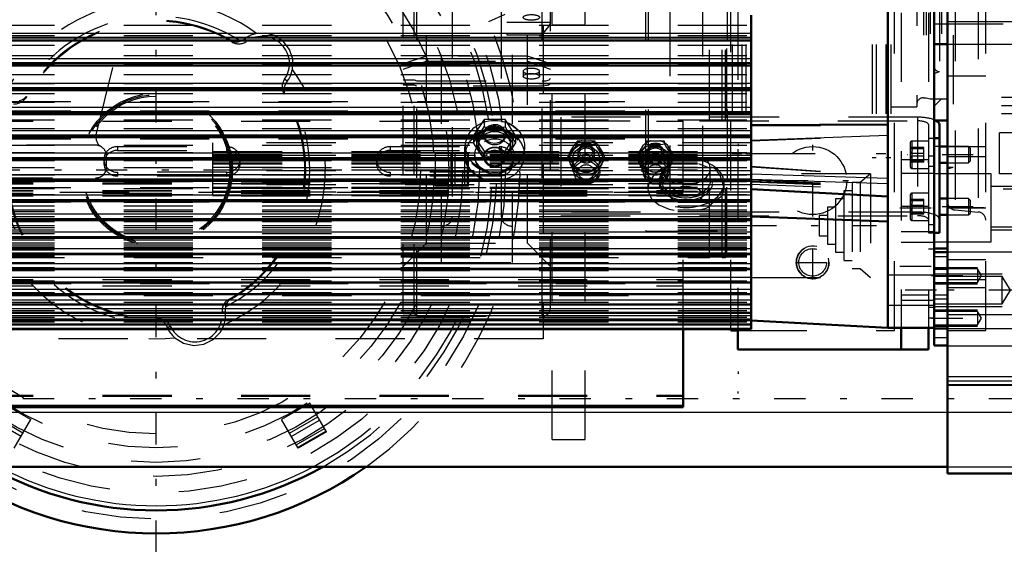
# Model space of a CAD drawing. Units: inches. Extents: x 19 to 248, y 18 to 233.
# Drawn here: x 76 to 90, y 92 to 100 of the extents above; entities that cross this region are included whole.
import ezdxf

# ---------------------------------------------------------------- set-up
doc = ezdxf.new("R2010")
doc.units = ezdxf.units.IN
doc.header["$MEASUREMENT"] = 0
doc.linetypes.add('Center', pattern=[1.5, 0.45, -0.5, 0.05, -0.5])
doc.linetypes.add('Dashed', pattern=[2, 1, -1])
for name, color, linetype, lineweight in [('2d ConnectionPoints', 7, 'Continuous', 50), ('AM_0', 7, 'Continuous', 50), ('AM_4', 3, 'Continuous', 25), ('AM_5', 3, 'Continuous', 25), ('AM_7', 7, 'Center', 25), ('AM_9', 6, 'Dashed', 25)]:
    doc.layers.add(name, color=color, linetype=linetype, lineweight=lineweight)
doc.dimstyles.get("Standard").update_dxf_attribs({"dimtxt": 0.18, "dimasz": 0.18, "dimexe": 0.18, "dimexo": 0.0625, "dimgap": 0.09, "dimtad": 0, "dimtih": 1, "dimtoh": 1, "dimdec": 4, "dimzin": 0, "dimdsep": 46, "dimtxsty": 'Standard', "dimcen": 0.09, "dimadec": 0, "dimazin": 0, "dimtfac": 1, "dimtdec": 4, "dimtofl": 0, "dimtmove": 0, "dimatfit": 3, "dimfxl": 0, "dimtolj": 1, "dimtzin": 0, "dimarcsym": 0})

# ---------------------------------------------------------------- blocks, each defined once
blk = doc.blocks.new('6_SH5_R02_2_tr_0_in_C55MG_1_4_GN_Wire_Rope_Hoist_900')
at = {"layer": 'AM_9'}
for p, q in [((76.722, 98.531), (77.598, 102.042)), ((76.715, 98.379), (73.093, 98.379)), ((76.872, 98.064), (76.872, 98.222)), ((73.093, 97.907), (76.715, 97.907))]:
    blk.add_line(p, q, dxfattribs=at)
for centre, start, end in [((76.875, 98.493), 165.9988, 239.3314), ((76.715, 98.222), 359.9964, 90.0036), ((76.715, 98.064), 270, 0)]:
    blk.add_arc(centre, 0.157, start, end, dxfattribs=at)
blk = doc.blocks.new('10_0543204010_SH5_GS_0_in_C55MG_1_4_GN_Wire_Rope_Hoist_900')
at = {"layer": 'AM_0'}
for p, q in [((85.987, 95.724), (85.987, 95.427)), ((88.349, 95.742), (88.349, 95.427)), ((88.742, 95.742), (88.742, 95.427)), ((85.987, 95.427), (88.742, 95.427))]:
    blk.add_line(p, q, dxfattribs=at)
at = {"layer": 'AM_7'}
for p, q in [((87.069, 97.351), (87.069, 98.384)), ((86.553, 97.868), (87.586, 97.868)), ((88.329, 97.474), (88.825, 97.474)), ((88.329, 96.634), (88.825, 96.634))]:
    blk.add_line(p, q, dxfattribs=at)
at = {"layer": 'AM_9'}
for p, q in [((85.987, 106.321), (85.987, 95.724)), ((88.349, 106.293), (88.349, 95.742)), ((88.742, 106.293), (88.742, 95.742)), ((88.742, 98.167), (88.349, 98.167)), ((88.821, 98.222), (88.742, 98.222)), ((88.821, 98.222), (88.821, 95.886)), ((88.821, 97.968), (88.349, 97.968)), ((88.821, 98.071), (88.742, 98.071)), ((88.742, 97.496), (88.349, 97.496)), ((88.821, 97.128), (88.349, 97.128)), ((88.821, 97.231), (88.742, 97.231)), ((88.349, 96.98), (88.821, 96.98)), ((88.821, 96.877), (88.742, 96.877)), ((88.742, 96.214), (88.349, 96.214)), ((88.349, 96.14), (88.821, 96.14)), ((88.821, 96.037), (88.742, 96.037)), ((88.742, 95.886), (88.821, 95.886))]:
    blk.add_line(p, q, dxfattribs=at)
blk.add_circle((87.069, 97.868), 0.492, dxfattribs=at)
blk = doc.blocks.new('11_0543004220_SH5_L3_0_in_C55MG_1_4_GN_Wire_Rope_Hoist_900')
at = {"layer": 'AM_0'}
for p, q in [((88.899, 98.676), (88.899, 97.111)), ((88.821, 98.48), (88.899, 98.48)), ((89.018, 98.359), (88.899, 98.359)), ((88.899, 98.123), (89.018, 98.123)), ((89.018, 97.607), (88.899, 97.607)), ((88.899, 97.371), (89.018, 97.371)), ((88.821, 97.111), (88.899, 97.111)), ((85.2, 94.597), (85.2, 95.724)), ((46.814, 94.597), (85.2, 94.597))]:
    blk.add_line(p, q, dxfattribs=at)
blk.add_ellipse((88.584, 98.676), major_axis=(0.315, 0), ratio=0.34202, start_param=6.283185, end_param=6.852691, dxfattribs=at)
at = {"layer": 'AM_4'}
blk.add_line((46.814, 94.626), (85.2, 94.626), dxfattribs=at)
at = {"layer": 'AM_5'}
for p, q in [((85.995, 98.397), (85.995, 98.367)), ((88.742, 98.359), (88.742, 98.335)), ((85.995, 98.082), (85.995, 98.113)), ((88.742, 98.123), (88.742, 98.147)), ((88.742, 97.607), (88.742, 97.583)), ((88.742, 97.371), (88.742, 97.395)), ((85.995, 95.109), (85.995, 95.079)), ((85.995, 94.794), (85.995, 94.824))]:
    blk.add_line(p, q, dxfattribs=at)
at = {"layer": 'AM_7'}
for p, q in [((89.388, 98.241), (88.435, 98.241)), ((89.388, 97.489), (88.435, 97.489))]:
    blk.add_line(p, q, dxfattribs=at)
at = {"layer": 'AM_9'}
for p, q in [((65.356, 99.009), (85.2, 99.009)), ((85.2, 95.724), (85.2, 99.009)), ((46.814, 98.861), (85.2, 98.861)), ((65.356, 98.874), (85.2, 98.874)), ((46.814, 98.726), (85.2, 98.726)), ((88.584, 98.783), (83.434, 98.783)), ((83.434, 98.783), (83.434, 97.36)), ((83.434, 98.729), (88.584, 98.729)), ((88.584, 98.783), (88.584, 97.36)), ((88.741, 98.676), (88.742, 98.138)), ((46.814, 98.524), (85.2, 98.524)), ((65.356, 98.47), (85.2, 98.47)), ((83.641, 98.348), (83.667, 98.398)), ((83.734, 98.444), (83.667, 98.435)), ((83.667, 98.398), (83.667, 98.435)), ((83.734, 98.444), (83.862, 98.444)), ((83.877, 98.39), (83.93, 98.398)), ((83.93, 98.398), (83.93, 98.435)), ((83.93, 98.398), (83.956, 98.348)), ((84.641, 98.348), (84.667, 98.398)), ((84.734, 98.444), (84.667, 98.435)), ((84.667, 98.398), (84.667, 98.435)), ((84.734, 98.444), (84.862, 98.444)), ((84.877, 98.39), (84.93, 98.398)), ((84.93, 98.398), (84.93, 98.435)), ((84.93, 98.398), (84.956, 98.348)), ((88.478, 98.414), (88.478, 98.067)), ((88.741, 98.437), (88.502, 98.437)), ((88.502, 98.437), (88.502, 98.044)), ((88.741, 98.48), (88.821, 98.48)), ((77.031, 98.358), (78.605, 98.358)), ((77.031, 98.358), (77.031, 98.304)), ((77.031, 98.304), (78.605, 98.304)), ((78.605, 98.358), (78.605, 98.304)), ((80.968, 98.358), (82.542, 98.358)), ((80.968, 98.358), (80.968, 98.304)), ((80.968, 98.304), (82.542, 98.304)), ((82.542, 98.358), (82.542, 98.304)), ((83.562, 98.219), (83.641, 98.348)), ((83.569, 98.285), (83.633, 98.389)), ((83.68, 98.279), (83.68, 98.23)), ((83.719, 98.39), (83.877, 98.39)), ((83.916, 98.23), (83.916, 98.279)), ((83.956, 98.348), (84.035, 98.219)), ((83.963, 98.389), (84.027, 98.285)), ((84.061, 98.221), (84.027, 98.285)), ((84.562, 98.219), (84.641, 98.348)), ((84.569, 98.285), (84.633, 98.389)), ((84.68, 98.279), (84.68, 98.23)), ((84.719, 98.39), (84.877, 98.39)), ((84.916, 98.23), (84.916, 98.279)), ((84.956, 98.348), (85.035, 98.219)), ((84.963, 98.389), (85.027, 98.285)), ((85.061, 98.221), (85.027, 98.285)), ((88.504, 98.339), (88.478, 98.354)), ((88.675, 98.347), (88.478, 98.347)), ((88.675, 98.328), (88.478, 98.328)), ((88.675, 98.26), (88.478, 98.26)), ((88.675, 98.134), (88.675, 98.347)), ((89.32, 98.359), (89.018, 98.359)), ((89.344, 98.335), (89.32, 98.359)), ((89.32, 98.359), (89.32, 98.123)), ((89.344, 98.335), (89.344, 98.147)), ((76.834, 98.173), (76.834, 98.119)), ((78.802, 98.119), (78.802, 98.173)), ((80.771, 98.173), (80.771, 98.119)), ((82.739, 98.119), (82.739, 98.173)), ((83.536, 98.221), (83.549, 98.204)), ((83.536, 98.184), (83.536, 98.221)), ((83.562, 98.134), (83.536, 98.184)), ((83.549, 98.204), (83.569, 98.176)), ((83.641, 98.006), (83.562, 98.134)), ((83.633, 98.071), (83.569, 98.176)), ((83.601, 98.175), (83.601, 98.173)), ((84.035, 98.134), (83.956, 98.006)), ((84.027, 98.176), (83.963, 98.071)), ((83.995, 98.173), (83.995, 98.175)), ((84.061, 98.184), (84.035, 98.134)), ((84.047, 98.203), (84.061, 98.221)), ((84.061, 98.184), (84.061, 98.221)), ((84.536, 98.221), (84.549, 98.204)), ((84.536, 98.184), (84.536, 98.221)), ((84.562, 98.134), (84.536, 98.184)), ((84.549, 98.204), (84.569, 98.176)), ((84.641, 98.006), (84.562, 98.134)), ((84.633, 98.071), (84.569, 98.176)), ((84.601, 98.175), (84.601, 98.173)), ((85.035, 98.134), (84.956, 98.006)), ((85.027, 98.176), (84.963, 98.071)), ((84.995, 98.173), (84.995, 98.175)), ((85.061, 98.184), (85.035, 98.134)), ((85.047, 98.203), (85.061, 98.221)), ((85.061, 98.184), (85.061, 98.221)), ((88.675, 98.221), (88.478, 98.221)), ((88.675, 98.154), (88.478, 98.154)), ((88.478, 98.127), (88.504, 98.142)), ((88.675, 98.134), (88.478, 98.134)), ((88.741, 98.211), (88.742, 97.386)), ((89.018, 98.123), (89.32, 98.123)), ((89.32, 98.123), (89.344, 98.147)), ((78.605, 97.988), (77.031, 97.988)), ((77.031, 97.988), (77.031, 97.934)), ((78.605, 97.988), (78.605, 97.934)), ((82.542, 97.988), (80.968, 97.988)), ((80.968, 97.988), (80.968, 97.934)), ((82.542, 97.988), (82.542, 97.934)), ((83.601, 98.065), (83.601, 97.999)), ((83.667, 97.971), (83.641, 98.006)), ((83.667, 97.971), (83.667, 98.008)), ((83.862, 98.017), (83.734, 98.017)), ((83.93, 98.008), (83.963, 98.071)), ((83.93, 97.971), (83.93, 98.008)), ((83.995, 97.999), (83.995, 98.065)), ((84.601, 98.065), (84.601, 97.999)), ((84.667, 97.971), (84.641, 98.006)), ((84.667, 97.971), (84.667, 98.008)), ((84.862, 98.017), (84.734, 98.017)), ((84.93, 98.008), (84.963, 98.071)), ((84.93, 97.971), (84.93, 98.008)), ((84.995, 97.999), (84.995, 98.065)), ((88.502, 98.044), (88.741, 98.044)), ((85.2, 97.854), (46.814, 97.854)), ((46.814, 97.835), (85.2, 97.835)), ((78.605, 97.934), (77.031, 97.934)), ((82.542, 97.934), (80.968, 97.934)), ((83.877, 97.963), (83.719, 97.963)), ((84.877, 97.963), (84.719, 97.963)), ((46.814, 97.821), (85.2, 97.821)), ((46.814, 97.727), (85.2, 97.727)), ((46.814, 97.718), (85.2, 97.718)), ((85.2, 97.696), (46.814, 97.696)), ((46.814, 97.687), (85.2, 97.687)), ((65.356, 97.767), (85.2, 97.767)), ((88.741, 97.686), (88.502, 97.686)), ((88.502, 97.686), (88.502, 97.292)), ((46.814, 97.647), (85.2, 97.647)), ((46.814, 97.593), (85.2, 97.593)), ((46.814, 97.579), (85.2, 97.579)), ((65.356, 97.56), (85.2, 97.56)), ((88.478, 97.662), (88.478, 97.316)), ((88.504, 97.587), (88.478, 97.603)), ((88.675, 97.596), (88.478, 97.596)), ((88.675, 97.576), (88.478, 97.576)), ((88.675, 97.382), (88.675, 97.596)), ((89.32, 97.607), (89.018, 97.607)), ((89.344, 97.583), (89.32, 97.607)), ((89.32, 97.607), (89.32, 97.371)), ((89.344, 97.583), (89.344, 97.395)), ((88.584, 97.414), (83.434, 97.414)), ((88.675, 97.509), (88.478, 97.509)), ((88.675, 97.469), (88.478, 97.469)), ((88.675, 97.402), (88.478, 97.402)), ((88.741, 97.46), (88.741, 97.111)), ((83.434, 97.36), (88.584, 97.36)), ((88.478, 97.375), (88.504, 97.39)), ((88.675, 97.382), (88.478, 97.382)), ((88.502, 97.292), (88.741, 97.292)), ((89.018, 97.371), (89.32, 97.371)), ((89.32, 97.371), (89.344, 97.395)), ((88.741, 97.111), (88.821, 97.111)), ((46.814, 96.437), (85.2, 96.437)), ((46.814, 96.348), (85.2, 96.348)), ((65.36, 96.383), (85.2, 96.383)), ((65.409, 96.206), (85.2, 96.206)), ((46.814, 94.769), (85.2, 94.769)), ((46.814, 94.754), (85.2, 94.754))]:
    blk.add_line(p, q, dxfattribs=at)
for points in [[(83.667, 98.398), (83.678, 98.396), (83.719, 98.39)], [(83.93, 98.435), (83.919, 98.437), (83.862, 98.444)], [(84.667, 98.398), (84.678, 98.396), (84.719, 98.39)], [(84.93, 98.435), (84.919, 98.437), (84.862, 98.444)], [(83.569, 98.285), (83.554, 98.256), (83.536, 98.221)], [(84.569, 98.285), (84.554, 98.256), (84.536, 98.221)], [(88.502, 98.34), (88.49, 98.345), (88.478, 98.347)], [(88.478, 98.347), (88.499, 98.323), (88.504, 98.307), (88.502, 98.291), (88.49, 98.273), (88.478, 98.26)], [(88.478, 98.328), (88.499, 98.333), (88.504, 98.337), (88.502, 98.34)], [(84.027, 98.176), (84.043, 98.198), (84.047, 98.203)], [(85.027, 98.176), (85.043, 98.198), (85.047, 98.203)], [(88.478, 98.134), (88.499, 98.158), (88.504, 98.174), (88.502, 98.19), (88.49, 98.209), (88.478, 98.221)], [(88.478, 98.154), (88.499, 98.148), (88.504, 98.145), (88.502, 98.141)], [(88.502, 98.141), (88.49, 98.137), (88.478, 98.134)], [(83.633, 98.071), (83.649, 98.042), (83.667, 98.008)], [(83.93, 97.971), (83.918, 97.969), (83.877, 97.963)], [(83.956, 98.006), (83.947, 97.994), (83.93, 97.971)], [(84.633, 98.071), (84.649, 98.042), (84.667, 98.008)], [(84.93, 97.971), (84.918, 97.969), (84.877, 97.963)], [(84.956, 98.006), (84.947, 97.994), (84.93, 97.971)], [(88.502, 97.589), (88.49, 97.593), (88.478, 97.596)], [(88.478, 97.596), (88.499, 97.571), (88.504, 97.556), (88.502, 97.54), (88.49, 97.521), (88.478, 97.509)], [(88.478, 97.576), (88.499, 97.581), (88.504, 97.585), (88.502, 97.589)], [(88.478, 97.382), (88.499, 97.407), (88.504, 97.422), (88.502, 97.438), (88.49, 97.457), (88.478, 97.469)], [(88.478, 97.402), (88.499, 97.396), (88.504, 97.393), (88.502, 97.389)], [(88.502, 97.389), (88.49, 97.385), (88.478, 97.382)]]:
    blk.add_lwpolyline(points, dxfattribs=at)
for centre, start, end in [((88.502, 98.414), 90, 180), ((88.502, 98.067), 180, 270), ((88.502, 97.662), 90, 180), ((88.502, 97.316), 180, 270)]:
    blk.add_arc(centre, 0.0236, start, end, dxfattribs=at)
for centre, major_axis, ratio, start_param, end_param in [((88.584, 98.676), (0.315, 0), 0.34202, 0.71752, 1.570796), ((88.584, 98.676), (0.157, 0), 0.34202, 0, 1.570796), ((88.584, 98.676), (0.315, 0), 0.34202, 0.569506, 0.71752), ((83.798, 98.23), (-0.236, 0), 0.939693, 4.987113, 5.484862), ((83.798, 98.177), (0.241, 0), 0.939693, 1.23708, 1.904513), ((83.798, 98.23), (-0.236, 0), 0.939693, 3.939916, 4.437665), ((84.798, 98.23), (-0.236, 0), 0.939693, 4.987113, 5.484862), ((84.798, 98.177), (0.241, 0), 0.939693, 1.23708, 1.904513), ((84.798, 98.23), (-0.236, 0), 0.939693, 3.939916, 4.437665), ((77.031, 98.173), (0.197, 0), 0.939693, 1.570796, 4.712389), ((77.031, 98.119), (0.197, 0), 0.939693, 1.570796, 4.712389), ((78.605, 98.173), (0.197, 0), 0.939693, 4.712389, 7.853982), ((78.605, 98.119), (0.197, 0), 0.939693, 4.712389, 7.853982), ((80.968, 98.173), (0.197, 0), 0.939693, 1.570796, 4.712389), ((80.968, 98.119), (0.197, 0), 0.939693, 1.570796, 4.712389), ((82.542, 98.173), (0.197, 0), 0.939693, 4.712389, 7.853982), ((82.542, 98.119), (0.197, 0), 0.939693, 4.712389, 7.853982), ((83.798, 98.23), (-0.236, 0), 0.939693, 6.034311, 6.53206), ((83.798, 98.177), (0.241, 0), 0.939693, 2.284278, 2.95171), ((83.798, 98.173), (0.197, 0), 0.939693, 0, 3.141593), ((83.798, 98.177), (0.241, 0), 0.939693, 0.189883, 0.857315), ((83.798, 98.23), (-0.236, 0), 0.939693, 2.892718, 3.390467), ((84.798, 98.23), (-0.236, 0), 0.939693, 6.034311, 6.53206), ((84.798, 98.177), (0.241, 0), 0.939693, 2.284278, 2.95171), ((84.798, 98.065), (0.197, 0), 0.939693, 0, 3.141593), ((84.798, 98.177), (0.241, 0), 0.939693, 0.189883, 0.857315), ((84.798, 98.23), (-0.236, 0), 0.939693, 2.892718, 3.390467), ((83.798, 98.177), (0.241, 0), 0.939693, 3.331475, 3.998908), ((83.798, 98.173), (0.197, 0), 0.939693, 3.141593, 6.283185), ((83.798, 98.177), (0.241, 0), 0.939693, 5.42587, 6.093303), ((84.798, 98.177), (0.241, 0), 0.939693, 3.331475, 3.998908), ((84.798, 98.177), (0.241, 0), 0.939693, 5.42587, 6.093303), ((83.798, 98.23), (-0.236, 0), 0.939693, 0.798323, 1.296072), ((83.798, 98.23), (-0.236, 0), 0.939693, 1.845521, 2.343269), ((84.798, 98.065), (0.197, 0), 0.939693, 3.141593, 6.283185), ((84.798, 98.23), (-0.236, 0), 0.939693, 0.798323, 1.296072), ((84.798, 98.23), (-0.236, 0), 0.939693, 1.845521, 2.343269), ((83.798, 98.177), (0.241, 0), 0.939693, 4.378673, 5.046105), ((84.798, 98.177), (0.241, 0), 0.939693, 4.378673, 5.046105), ((88.584, 97.306), (0.315, 0), 0.34202, 0, 1.570796), ((88.584, 97.306), (0.157, 0), 0.34202, 0, 1.570796)]:
    blk.add_ellipse(centre, major_axis=major_axis, ratio=ratio, start_param=start_param, end_param=end_param, dxfattribs=at)
for centre, major_axis in [((83.798, 98.175), (0.236, 0)), ((84.798, 98.175), (0.236, 0)), ((83.798, 98.175), (-0.197, 0)), ((83.798, 98.065), (0.197, 0)), ((83.798, 98.279), (-0.118, 0)), ((83.798, 98.23), (-0.118, 0)), ((83.798, 98.287), (0.094, 0)), ((84.798, 98.175), (-0.197, 0)), ((84.798, 98.173), (0.197, 0)), ((84.798, 98.279), (-0.118, 0)), ((84.798, 98.23), (-0.118, 0)), ((84.798, 98.287), (0.094, 0)), ((83.798, 97.999), (-0.197, 0)), ((83.798, 97.991), (0.173, 0)), ((84.798, 97.999), (-0.197, 0)), ((84.798, 97.991), (0.173, 0)), ((83.798, 97.991), (0.114, 0)), ((84.798, 97.991), (0.114, 0))]:
    blk.add_ellipse(centre, major_axis=major_axis, ratio=0.939693, dxfattribs=at)
blk = doc.blocks.new('12_0543001430_SH5_G6_0_in_C55MG_1_4_GN_Wire_Rope_Hoist_900')
at = {"layer": 'AM_9'}
for p, q in [((81.157, 95.949), (81.157, 106.085)), ((81.314, 95.949), (81.314, 106.085)), ((81.354, 95.91), (81.354, 106.125)), ((83.165, 95.91), (83.165, 106.125)), ((83.283, 96.028), (83.283, 106.007)), ((81.491, 96.962), (81.491, 105.072)), ((82.949, 96.962), (82.949, 105.072)), ((81.708, 96.686), (81.708, 102.93)), ((82.732, 96.686), (82.732, 102.93)), ((81.865, 102.639), (81.865, 97.344)), ((82.574, 97.344), (82.574, 102.639)), ((82.653, 102.002), (82.653, 99.975)), ((82.653, 100.155), (83.283, 100.155)), ((82.653, 99.975), (83.165, 99.975)), ((81.491, 99.667), (81.157, 99.553)), ((81.157, 99.479), (81.491, 99.593)), ((82.949, 99.667), (81.491, 99.667)), ((81.491, 99.593), (82.949, 99.593)), ((83.283, 99.553), (82.949, 99.667)), ((82.949, 99.593), (83.283, 99.479)), ((82.889, 99.448), (82.889, 99.374)), ((83.125, 99.374), (83.125, 99.448)), ((81.157, 99.321), (81.314, 99.321)), ((81.314, 99.247), (81.157, 99.247)), ((81.314, 99.321), (81.354, 99.307)), ((81.354, 99.233), (81.314, 99.247)), ((81.354, 99.307), (83.165, 99.307)), ((83.165, 99.233), (81.354, 99.233)), ((82.324, 98.75), (82.173, 98.521)), ((82.627, 98.75), (82.324, 98.75)), ((82.324, 98.75), (82.324, 98.643)), ((82.779, 98.521), (82.627, 98.75)), ((82.627, 98.75), (82.627, 98.643)), ((82.248, 98.521), (82.324, 98.643)), ((82.318, 98.541), (82.318, 98.521)), ((82.324, 98.643), (82.476, 98.636)), ((82.476, 98.636), (82.627, 98.643)), ((82.627, 98.643), (82.703, 98.521)), ((82.633, 98.521), (82.633, 98.541)), ((82.173, 98.521), (82.324, 98.291)), ((82.173, 98.413), (82.248, 98.521)), ((82.173, 98.521), (82.173, 98.414)), ((82.248, 98.291), (82.173, 98.413)), ((82.239, 98.406), (82.239, 98.368)), ((82.627, 98.291), (82.779, 98.521)), ((82.703, 98.521), (82.779, 98.413)), ((82.779, 98.413), (82.703, 98.291)), ((82.712, 98.368), (82.712, 98.406)), ((82.779, 98.521), (82.779, 98.414)), ((82.043, 98.362), (82.043, 98.24)), ((82.324, 98.184), (82.248, 98.291)), ((82.324, 98.291), (82.324, 98.184)), ((82.324, 98.291), (82.627, 98.291)), ((82.627, 98.291), (82.627, 98.184)), ((82.703, 98.291), (82.627, 98.184)), ((82.909, 98.24), (82.909, 98.362)), ((82.188, 98.234), (82.188, 98.215)), ((82.318, 98.215), (82.318, 98.206)), ((82.633, 98.206), (82.633, 98.215)), ((82.763, 98.215), (82.763, 98.234)), ((82.574, 97.578), (81.865, 97.578)), ((81.157, 96.628), (81.491, 96.962)), ((81.491, 96.962), (82.949, 96.962)), ((82.949, 96.962), (83.283, 96.628)), ((81.708, 96.686), (82.732, 96.686)), ((81.157, 95.949), (81.314, 95.949)), ((81.314, 95.949), (81.354, 95.91)), ((81.354, 95.91), (83.165, 95.91))]:
    blk.add_line(p, q, dxfattribs=at)
for points in [[(83.165, 99.975), (83.165, 99.976), (83.222, 100.045), (83.257, 100.093), (83.275, 100.125), (83.282, 100.146), (83.283, 100.15)], [(83.165, 99.307), (83.176, 99.307), (83.214, 99.311), (83.236, 99.315), (83.263, 99.325), (83.279, 99.338), (83.283, 99.348)], [(83.283, 99.274), (83.283, 99.272), (83.274, 99.259), (83.254, 99.247), (83.236, 99.241), (83.2, 99.235), (83.165, 99.233)], [(82.318, 98.541), (82.319, 98.557), (82.334, 98.601), (82.365, 98.639), (82.408, 98.666), (82.459, 98.679), (82.512, 98.676), (82.56, 98.658), (82.6, 98.626), (82.625, 98.585), (82.633, 98.541)], [(82.476, 98.404), (82.423, 98.412), (82.377, 98.434), (82.342, 98.468), (82.322, 98.511), (82.318, 98.541)], [(82.633, 98.541), (82.633, 98.54), (82.624, 98.494), (82.598, 98.454), (82.558, 98.424), (82.509, 98.407), (82.476, 98.404)]]:
    blk.add_lwpolyline(points, dxfattribs=at)
blk.add_arc((83.165, 96.028), 0.118, 270, 360, dxfattribs=at)
for centre, major_axis, ratio in [((83.007, 100.225), (0.118, 0), 0.34202), ((83.007, 99.374), (-0.118, 0), 0.34202), ((82.476, 98.362), (0.433, 0), 0.87462), ((82.476, 98.368), (-0.421, 0), 0.87462), ((82.476, 98.234), (-0.421, 0), 0.87462), ((82.476, 98.521), (0.157, 0), 0.87462), ((82.476, 98.234), (0.287, 0), 0.87462), ((82.476, 98.215), (0.157, 0), 0.87462), ((82.476, 98.192), (-0.13, 0), 0.87462)]:
    blk.add_ellipse(centre, major_axis=major_axis, ratio=ratio, dxfattribs=at)
for centre, major_axis, ratio, start_param, end_param in [((83.007, 99.448), (0.118, 0), 0.34202, 4.712389, 9.424778), ((83.007, 99.448), (0.118, 0), 0.34202, 3.141593, 4.712389), ((82.476, 98.24), (0.433, 0), 0.87462, 0, 3.141593), ((82.476, 98.406), (0.236, 0), 0.87462, 0, 3.141593), ((82.476, 98.368), (0.236, 0), 0.87462, 0, 3.141593), ((82.476, 98.406), (0.262, 0), 0.87462, 4.712389, 8.901179), ((82.476, 98.215), (0.287, 0), 0.87462, 4.712389, 9.424778), ((82.476, 98.406), (0.262, 0), 0.87462, 2.617994, 4.712389), ((82.476, 98.406), (0.236, 0), 0.87462, 3.141593, 4.712389), ((82.476, 98.406), (0.236, 0), 0.87462, 4.712389, 6.283185), ((82.476, 98.368), (0.236, 0), 0.87462, 3.141593, 4.712389), ((82.476, 98.206), (0.157, 0), 0.87462, 0, 4.712389), ((82.476, 98.368), (0.236, 0), 0.87462, 4.712389, 6.283185), ((82.476, 98.24), (0.433, 0), 0.87462, 3.141593, 4.712389), ((82.476, 98.215), (0.287, 0), 0.87462, 3.141593, 4.712389), ((82.476, 98.24), (0.433, 0), 0.87462, 4.712389, 6.283185), ((82.476, 98.206), (0.157, 0), 0.87462, 4.712389, 6.283185), ((81.708, 97.344), (0.157, 0), 0.848048, 4.712389, 6.283185), ((82.732, 97.344), (0.157, 0), 0.848048, 3.141593, 4.712389)]:
    blk.add_ellipse(centre, major_axis=major_axis, ratio=ratio, start_param=start_param, end_param=end_param, dxfattribs=at)
blk = doc.blocks.new('15_2727091139_12_H72_0_in_C55MG_1_4_GN_Wire_Rope_Hoist_900')
at = {"layer": 'AM_0'}
for p, q in [((88.152, 95.742), (88.152, 106.293)), ((88.821, 95.742), (88.821, 106.293)), ((86.183, 95.724), (86.183, 100.255)), ((75.12, 99.891), (86.183, 99.891)), ((75.12, 99.528), (86.183, 99.528)), ((75.12, 99.173), (86.183, 99.173)), ((75.12, 98.827), (86.183, 98.827)), ((86.183, 98.668), (88.152, 98.676)), ((75.12, 98.493), (86.183, 98.493)), ((75.12, 98.171), (86.183, 98.171)), ((75.12, 97.863), (86.183, 97.863)), ((86.183, 97.742), (88.152, 97.638)), ((75.12, 97.571), (86.183, 97.571)), ((75.12, 97.297), (86.183, 97.297)), ((86.183, 97.351), (88.152, 97.275)), ((75.12, 97.041), (86.183, 97.041)), ((75.12, 96.805), (86.183, 96.805)), ((75.12, 96.59), (86.183, 96.59)), ((75.12, 96.396), (86.183, 96.396)), ((75.12, 96.226), (86.183, 96.226)), ((75.12, 96.08), (86.183, 96.08)), ((75.12, 95.958), (86.183, 95.958)), ((75.12, 95.861), (86.183, 95.861)), ((86.183, 95.845), (88.152, 95.742)), ((75.12, 95.79), (86.183, 95.79)), ((75.12, 95.724), (86.183, 95.724)), ((88.152, 95.742), (88.821, 95.742))]:
    blk.add_line(p, q, dxfattribs=at)
at = {"layer": 'AM_4'}
for p, q in [((75.12, 99.996), (86.183, 99.996)), ((75.12, 99.939), (86.183, 99.939)), ((75.12, 99.928), (86.183, 99.928)), ((75.12, 99.632), (86.183, 99.632)), ((75.12, 99.572), (86.183, 99.572)), ((75.12, 99.562), (86.183, 99.562)), ((75.12, 99.275), (86.183, 99.275)), ((75.12, 99.214), (86.183, 99.214)), ((75.12, 99.203), (86.183, 99.203)), ((75.12, 98.928), (86.183, 98.928)), ((75.12, 98.865), (86.183, 98.865)), ((75.12, 98.855), (86.183, 98.855)), ((75.12, 98.591), (86.183, 98.591)), ((75.12, 98.527), (86.183, 98.527)), ((75.12, 98.517), (86.183, 98.517)), ((86.183, 98.45), (88.152, 98.523)), ((75.12, 98.267), (86.183, 98.267)), ((75.12, 98.202), (86.183, 98.202)), ((75.12, 98.192), (86.183, 98.192)), ((86.183, 97.965), (88.152, 97.902)), ((75.12, 97.957), (86.183, 97.957)), ((75.12, 97.891), (86.183, 97.891)), ((75.12, 97.882), (86.183, 97.882)), ((86.183, 97.887), (88.152, 97.824)), ((75.12, 97.663), (86.183, 97.663)), ((75.12, 97.596), (86.183, 97.596)), ((75.12, 97.588), (86.183, 97.588)), ((75.12, 97.386), (86.183, 97.386)), ((75.12, 97.319), (86.183, 97.319)), ((75.12, 97.311), (86.183, 97.311)), ((75.12, 97.127), (86.183, 97.127)), ((75.12, 97.06), (86.183, 97.06)), ((75.12, 97.053), (86.183, 97.053)), ((75.12, 96.887), (86.183, 96.887)), ((75.12, 96.821), (86.183, 96.821)), ((75.12, 96.814), (86.183, 96.814)), ((75.12, 96.669), (86.183, 96.669)), ((75.12, 96.603), (86.183, 96.603)), ((75.12, 96.597), (86.183, 96.597)), ((75.12, 96.472), (86.183, 96.472)), ((75.12, 96.408), (86.183, 96.408)), ((75.12, 96.402), (86.183, 96.402)), ((75.12, 96.298), (86.183, 96.298)), ((75.12, 96.235), (86.183, 96.235)), ((75.12, 96.231), (86.183, 96.231)), ((75.12, 96.148), (86.183, 96.148)), ((75.12, 96.087), (86.183, 96.087)), ((75.12, 96.083), (86.183, 96.083)), ((75.12, 96.022), (86.183, 96.022)), ((75.12, 95.963), (86.183, 95.963)), ((75.12, 95.96), (86.183, 95.96)), ((75.12, 95.921), (86.183, 95.921)), ((75.12, 95.865), (86.183, 95.865)), ((75.12, 95.862), (86.183, 95.862)), ((75.12, 95.846), (86.183, 95.846)), ((75.12, 95.792), (86.183, 95.792)), ((75.12, 95.79), (86.183, 95.79)), ((75.12, 95.783), (86.183, 95.783)), ((75.12, 95.737), (86.183, 95.737))]:
    blk.add_line(p, q, dxfattribs=at)
at = {"layer": 'AM_7'}
for p, q in [((86.097, 97.218), (87.992, 97.218)), ((88.855, 96.285), (88.118, 96.285))]:
    blk.add_line(p, q, dxfattribs=at)
at = {"layer": 'AM_9'}
for p, q in [((75.12, 100.115), (86.183, 100.115)), ((75.12, 99.963), (86.183, 99.963)), ((75.12, 99.892), (86.183, 99.892)), ((75.12, 99.826), (86.183, 99.826)), ((75.12, 99.677), (86.183, 99.677)), ((75.12, 99.543), (86.183, 99.543)), ((75.12, 99.53), (86.183, 99.53)), ((75.12, 99.398), (86.183, 99.398)), ((75.12, 99.268), (86.183, 99.268)), ((75.12, 99.176), (86.183, 99.176)), ((75.12, 99.128), (86.183, 99.128)), ((75.12, 99.002), (86.183, 99.002)), ((75.12, 98.868), (86.183, 98.868)), ((75.12, 98.831), (86.183, 98.831)), ((75.12, 98.747), (86.183, 98.747)), ((75.12, 98.618), (86.183, 98.618)), ((86.183, 98.658), (88.152, 98.666)), ((75.12, 98.503), (86.183, 98.503)), ((75.12, 98.498), (86.183, 98.498)), ((78.408, 97.654), (78.408, 98.414)), ((86.183, 98.414), (78.408, 98.414)), ((86.183, 98.443), (88.152, 98.518)), ((75.12, 98.381), (86.183, 98.381)), ((75.12, 98.273), (86.183, 98.273)), ((78.408, 98.289), (86.183, 98.289)), ((75.12, 98.178), (86.183, 98.178)), ((75.12, 98.158), (86.183, 98.158)), ((78.408, 98.245), (86.183, 98.245)), ((86.183, 98.229), (78.408, 98.229)), ((78.408, 98.226), (86.183, 98.226)), ((78.408, 98.223), (86.183, 98.223)), ((78.408, 98.21), (86.183, 98.21)), ((86.183, 98.17), (78.408, 98.17)), ((78.408, 98.154), (86.183, 98.154)), ((78.408, 98.126), (86.183, 98.126)), ((78.408, 98.117), (86.183, 98.117)), ((78.408, 98.109), (86.183, 98.109)), ((75.12, 98.056), (86.183, 98.056)), ((78.408, 98.063), (86.183, 98.063)), ((78.408, 98.023), (86.183, 98.023)), ((86.183, 98.01), (78.408, 98.01)), ((86.183, 98.076), (88.152, 97.938)), ((86.183, 98.068), (88.152, 97.93)), ((87.906, 97.966), (86.183, 97.966)), ((87.906, 97.966), (87.755, 97.839)), ((87.906, 97.966), (87.906, 96.47)), ((75.12, 97.949), (86.183, 97.949)), ((75.12, 97.872), (86.183, 97.872)), ((75.12, 97.854), (86.183, 97.854)), ((78.408, 97.826), (86.183, 97.826)), ((86.183, 97.877), (88.152, 97.795)), ((86.183, 97.862), (88.152, 97.791)), ((86.183, 97.85), (88.152, 97.777)), ((87.637, 97.839), (87.637, 96.597)), ((87.755, 97.839), (87.637, 97.839)), ((87.755, 97.839), (87.755, 96.597)), ((75.12, 97.756), (86.183, 97.756)), ((86.183, 97.806), (78.408, 97.806)), ((78.408, 97.774), (86.183, 97.774)), ((78.408, 97.758), (86.183, 97.758)), ((78.408, 97.716), (86.183, 97.716)), ((86.183, 97.699), (78.408, 97.699)), ((86.183, 97.817), (88.152, 97.735)), ((87.518, 97.721), (87.518, 96.715)), ((87.637, 97.721), (87.518, 97.721)), ((75.12, 97.669), (86.183, 97.669)), ((75.12, 97.595), (86.183, 97.595)), ((75.12, 97.583), (86.183, 97.583)), ((75.12, 97.579), (86.183, 97.579)), ((75.12, 97.555), (86.183, 97.555)), ((78.408, 97.658), (86.183, 97.658)), ((78.408, 97.654), (86.183, 97.654)), ((87.4, 97.603), (87.4, 96.833)), ((87.518, 97.603), (87.4, 97.603)), ((75.12, 97.501), (86.183, 97.501)), ((75.12, 97.444), (86.183, 97.444)), ((75.12, 97.42), (86.183, 97.42)), ((87.282, 97.484), (87.282, 96.951)), ((87.4, 97.484), (87.282, 97.484)), ((75.12, 97.35), (86.183, 97.35)), ((75.12, 97.31), (86.183, 97.31)), ((75.12, 97.279), (86.183, 97.279)), ((87.164, 97.366), (87.164, 97.069)), ((87.282, 97.366), (87.164, 97.366)), ((75.12, 97.218), (86.183, 97.218)), ((75.12, 97.188), (86.183, 97.188)), ((75.12, 97.156), (86.183, 97.156)), ((75.12, 97.105), (86.183, 97.105)), ((75.12, 97.057), (86.183, 97.057)), ((75.12, 97.054), (86.183, 97.054)), ((75.12, 97.012), (86.183, 97.012)), ((75.12, 96.971), (86.183, 96.971)), ((87.164, 97.069), (87.282, 97.069)), ((75.12, 96.939), (86.183, 96.939)), ((75.12, 96.909), (86.183, 96.909)), ((75.12, 96.891), (86.183, 96.891)), ((75.12, 96.886), (86.183, 96.886)), ((75.12, 96.879), (86.183, 96.879)), ((75.12, 96.867), (86.183, 96.867)), ((87.282, 96.951), (87.4, 96.951)), ((87.4, 96.833), (87.518, 96.833)), ((75.12, 96.823), (86.183, 96.823)), ((75.12, 96.781), (86.183, 96.781)), ((75.12, 96.777), (86.183, 96.777)), ((75.12, 96.765), (86.183, 96.765)), ((75.12, 96.686), (86.183, 96.686)), ((87.518, 96.715), (87.637, 96.715)), ((75.12, 96.673), (86.183, 96.673)), ((75.12, 96.67), (86.183, 96.67)), ((75.12, 96.611), (86.183, 96.611)), ((75.12, 96.568), (86.183, 96.568)), ((87.637, 96.597), (87.755, 96.597)), ((87.755, 96.597), (87.906, 96.47)), ((75.12, 96.42), (86.183, 96.42)), ((86.183, 96.47), (87.906, 96.47)), ((88.821, 96.501), (88.152, 96.501)), ((75.12, 96.253), (86.183, 96.253)), ((75.12, 96.11), (86.183, 96.11)), ((75.12, 95.991), (86.183, 95.991)), ((88.152, 96.068), (88.821, 96.068)), ((75.12, 95.897), (86.183, 95.897)), ((75.12, 95.829), (86.183, 95.829))]:
    blk.add_line(p, q, dxfattribs=at)
blk = doc.blocks.new('16_2527097300_SH5_0_in_C55MG_1_4_GN_Wire_Rope_Hoist_900')
at = {"layer": 'AM_0'}
for p, q in [((89.018, 93.635), (89.018, 108.399)), ((88.821, 99.836), (89.018, 99.836)), ((88.821, 98.734), (89.018, 98.734)), ((89.018, 98.36), (88.899, 98.36)), ((89.018, 96.888), (88.821, 96.888)), ((89.018, 96.836), (88.821, 96.836)), ((88.821, 95.733), (88.821, 96.836)), ((88.821, 95.488), (88.821, 95.742)), ((88.821, 95.733), (89.018, 95.733)), ((88.821, 95.488), (89.018, 95.488)), ((89.018, 93.635), (96.144, 93.635))]:
    blk.add_line(p, q, dxfattribs=at)
at = {"layer": 'AM_4'}
for p, q in [((89.018, 95.935), (91.105, 95.935)), ((88.821, 95.604), (89.018, 95.604)), ((89.018, 94.977), (91.105, 94.977))]:
    blk.add_line(p, q, dxfattribs=at)
at = {"layer": 'AM_5'}
for p, q in [((89.648, 97.789), (90.821, 97.789)), ((89.648, 97.159), (90.821, 97.159)), ((88.821, 96.613), (89.451, 96.613)), ((88.821, 96.521), (89.805, 96.521)), ((88.821, 96.377), (89.451, 96.377)), ((88.821, 96.048), (89.805, 96.048)), ((88.821, 95.999), (89.451, 95.999)), ((88.821, 95.763), (89.451, 95.763))]:
    blk.add_line(p, q, dxfattribs=at)
at = {"layer": 'AM_7'}
for p, q in [((91.093, 97.474), (88.713, 97.474)), ((88.787, 96.495), (89.544, 96.495)), ((90.061, 96.285), (88.762, 96.285)), ((88.787, 95.881), (89.544, 95.881))]:
    blk.add_line(p, q, dxfattribs=at)
at = {"layer": 'AM_9'}
for p, q in [((89.569, 95.702), (89.569, 108.284)), ((84.654, 104.888), (84.654, 97.146)), ((84.693, 104.895), (84.693, 97.139)), ((85.835, 104.895), (85.835, 97.139)), ((89.126, 104.591), (89.126, 97.444)), ((89.461, 104.62), (89.461, 97.414)), ((85.008, 104.376), (85.008, 97.659)), ((85.481, 97.659), (85.481, 104.375)), ((89.097, 103.97), (89.097, 98.064)), ((85.906, 103.832), (85.906, 98.202)), ((86.048, 103.832), (86.048, 98.202)), ((86.103, 103.832), (86.103, 98.202)), ((87.929, 103.832), (87.929, 98.202)), ((87.985, 103.832), (87.985, 98.202)), ((88.126, 103.832), (88.126, 98.202)), ((88.197, 103.832), (88.197, 98.202)), ((88.571, 103.104), (88.571, 98.931)), ((88.67, 102.97), (88.67, 99.064)), ((88.709, 102.97), (88.709, 99.064)), ((88.768, 102.986), (88.768, 99.049)), ((88.821, 102.986), (88.821, 99.049)), ((88.928, 102.986), (88.928, 99.049)), ((88.9, 102.592), (88.9, 99.442)), ((88.821, 100.131), (90.317, 100.131)), ((90.002, 100.161), (89.018, 100.161)), ((89.018, 99.836), (90.002, 99.836)), ((88.821, 99.414), (88.9, 99.442)), ((89.018, 99.383), (89.569, 99.383)), ((88.67, 99.064), (88.709, 99.064)), ((88.709, 99.064), (88.768, 99.049)), ((88.768, 99.049), (89.018, 99.049)), ((88.821, 98.942), (88.928, 99.049)), ((92.798, 99.068), (89.569, 99.068)), ((88.197, 98.931), (88.571, 98.931)), ((92.798, 98.95), (89.569, 98.95)), ((92.798, 98.832), (89.569, 98.832)), ((89.766, 97.966), (89.766, 98.556)), ((90.357, 98.556), (89.766, 98.556)), ((85.906, 98.261), (86.048, 98.261)), ((86.103, 98.261), (87.929, 98.261)), ((87.985, 98.261), (88.126, 98.261)), ((88.899, 98.36), (88.821, 98.36)), ((89.018, 98.36), (89.569, 98.36)), ((85.835, 98.202), (85.906, 98.202)), ((86.048, 98.202), (86.103, 98.202)), ((87.929, 98.202), (87.985, 98.202)), ((88.126, 98.202), (88.197, 98.202)), ((89.018, 98.214), (89.569, 98.214)), ((89.648, 97.966), (88.821, 97.966)), ((89.018, 98.064), (89.097, 98.064)), ((89.018, 98.036), (89.097, 98.064)), ((89.648, 96.982), (89.648, 97.966)), ((90.357, 97.966), (89.766, 97.966)), ((90.821, 97.746), (89.648, 97.746)), ((85.012, 97.639), (85.008, 97.659)), ((85.477, 97.679), (85.481, 97.659)), ((89.018, 97.474), (89.569, 97.474)), ((89.126, 97.444), (89.461, 97.414)), ((84.654, 97.146), (84.693, 97.139)), ((84.693, 97.139), (85.835, 97.139)), ((89.648, 97.201), (90.821, 97.201)), ((88.821, 96.982), (89.648, 96.982)), ((90.002, 96.836), (89.018, 96.836)), ((88.821, 96.773), (89.018, 96.773)), ((89.018, 96.726), (89.569, 96.726)), ((89.451, 96.591), (88.821, 96.591)), ((88.821, 96.588), (89.018, 96.588)), ((89.509, 96.495), (89.451, 96.591)), ((89.451, 96.591), (89.451, 96.398)), ((89.805, 96.483), (88.821, 96.483)), ((89.018, 96.437), (89.569, 96.437)), ((89.451, 96.398), (89.509, 96.495)), ((89.925, 96.285), (89.805, 96.483)), ((89.805, 96.086), (89.805, 96.483)), ((88.821, 96.398), (89.451, 96.398)), ((89.018, 96.323), (89.569, 96.323)), ((89.805, 96.086), (89.925, 96.285)), ((88.821, 96.216), (89.018, 96.216)), ((88.821, 96.161), (89.018, 96.161)), ((88.821, 96.086), (89.805, 96.086)), ((89.451, 95.978), (88.821, 95.978)), ((89.509, 95.881), (89.451, 95.978)), ((89.451, 95.978), (89.451, 95.784)), ((89.451, 95.784), (89.509, 95.881)), ((88.821, 95.784), (89.451, 95.784)), ((89.018, 95.733), (90.002, 95.733)), ((89.018, 95.702), (89.569, 95.702)), ((90.002, 95.475), (89.018, 95.475)), ((90.002, 95.033), (89.018, 95.033)), ((90.002, 94.917), (89.018, 94.917)), ((89.018, 94.915), (90.002, 94.915))]:
    blk.add_line(p, q, dxfattribs=at)
for points in [[(85.162, 97.775), (85.097, 97.755), (85.044, 97.723), (85.014, 97.685), (85.008, 97.659)], [(85.244, 97.783), (85.166, 97.776), (85.162, 97.775)], [(85.481, 97.659), (85.481, 97.66), (85.467, 97.699), (85.428, 97.736), (85.368, 97.764), (85.295, 97.78), (85.244, 97.783)], [(85.008, 97.659), (85.01, 97.672), (85.012, 97.679)], [(85.008, 97.659), (85.01, 97.645), (85.032, 97.608), (85.078, 97.578), (85.143, 97.557), (85.157, 97.554)], [(85.329, 97.554), (85.371, 97.563), (85.43, 97.588), (85.468, 97.621), (85.481, 97.659)]]:
    blk.add_lwpolyline(points, dxfattribs=at)
for centre, radius, start, end in [((88.9, 99.521), 0.0787, 180, 270), ((88.67, 98.966), 0.0984, 90, 180), ((89.136, 97.561), 0.118, 180, 265), ((89.451, 97.297), 0.118, 0, 85)]:
    blk.add_arc(centre, radius, start, end, dxfattribs=at)
blk = doc.blocks.new('17_0543417040_SH5_L3_G6_75_0_in_C55MG_1_4_GN_Wire_Rope_Hoist_900')
at = {"layer": 'AM_9'}
for p, q in [((85.581, 96.755), (85.581, 105.279)), ((85.761, 96.755), (85.761, 105.279)), ((85.809, 96.755), (85.809, 105.279)), ((85.829, 96.775), (85.829, 105.259)), ((85.581, 98.046), (85.425, 98.109)), ((84.885, 98.042), (84.885, 97.868)), ((85.591, 97.868), (85.591, 98.042)), ((84.688, 97.834), (84.688, 97.753)), ((84.852, 97.868), (84.852, 97.834)), ((85.624, 97.834), (85.624, 97.868)), ((85.789, 97.753), (85.789, 97.834)), ((85.761, 97.645), (85.789, 97.753)), ((47.266, 96.755), (85.581, 96.755)), ((85.761, 96.755), (85.809, 96.755)), ((85.809, 96.755), (85.829, 96.775))]:
    blk.add_line(p, q, dxfattribs=at)
for points in [[(85.051, 98.109), (84.896, 98.046), (84.773, 97.949), (84.701, 97.833), (84.688, 97.752)], [(85.761, 97.865), (85.732, 97.943), (85.682, 98.017), (85.646, 98.046), (85.614, 98.057), (85.594, 98.055), (85.581, 98.046)], [(85.789, 97.753), (85.789, 97.759), (85.761, 97.865)], [(84.688, 97.752), (84.691, 97.713), (84.741, 97.605), (84.847, 97.517), (84.998, 97.456), (85.068, 97.44)], [(85.581, 97.492), (85.597, 97.518), (85.616, 97.542), (85.649, 97.572), (85.694, 97.606), (85.746, 97.638), (85.761, 97.645)], [(85.411, 97.441), (85.529, 97.472), (85.581, 97.492)]]:
    blk.add_lwpolyline(points, dxfattribs=at)
blk.add_arc((85.671, 96.716), 0.0984, 23.5782, 156.4218, dxfattribs=at)
for centre, major_axis, start_param, end_param in [((85.238, 98.042), (0.353, 0), 3.479022, 9.424778), ((85.238, 97.834), (0.551, 0), 0, 4.712389), ((85.238, 97.868), (0.386, 0), 2.741377, 8.805306), ((85.238, 97.834), (0.386, 0), 3.141593, 8.831859), ((85.238, 97.834), (0.386, 0), 2.548674, 3.141593), ((85.238, 97.868), (0.386, 0), 2.522121, 2.741377), ((85.238, 98.042), (0.353, 0), 3.141593, 3.479022), ((85.238, 97.834), (0.551, 0), 6.15457, 6.283185), ((85.238, 97.834), (0.551, 0), 4.712389, 6.15457)]:
    blk.add_ellipse(centre, major_axis=major_axis, ratio=0.642788, start_param=start_param, end_param=end_param, dxfattribs=at)
blk.add_ellipse((85.238, 97.868), major_axis=(0.353, 0), ratio=0.642788, dxfattribs=at)
blk = doc.blocks.new('45_0543005270_D225_G6_8_N1_0_in_C55MG_1_4_GN_Wire_Rope_Hoist_900')
at = {"layer": 'AM_0'}
for radius, start, end in [(5.254, 234.7591, 305.2409), (4.921, 240.6919, 299.3081)]:
    blk.add_arc((77.589, 98.025), radius, start, end, dxfattribs=at)
at = {"layer": 'AM_4'}
blk.add_arc((77.589, 98.025), 4.854, 242.1297, 297.8703, dxfattribs=at)
at = {"layer": 'AM_7'}
for p, q in [((77.589, 92.508), (77.589, 103.542)), ((72.072, 98.025), (83.106, 98.025))]:
    blk.add_line(p, q, dxfattribs=at)
at = {"layer": 'AM_9'}
for p, q in [((83.179, 106.115), (83.179, 95.584)), ((82.624, 100.267), (82.389, 100.162)), ((79.07, 99.999), (79.036, 99.994)), ((78.689, 99.883), (78.682, 99.871)), ((78.868, 99.917), (78.895, 99.879)), ((79.481, 99.304), (79.443, 99.331)), ((79.446, 99.125), (79.435, 99.118)), ((75.707, 99.084), (75.719, 99.077)), ((82.097, 98.261), (81.62, 98.261)), ((81.62, 97.789), (81.62, 98.261)), ((81.845, 98.261), (81.845, 97.789)), ((81.901, 98.261), (81.901, 97.789)), ((82.04, 98.261), (82.04, 97.789)), ((82.082, 98.261), (82.082, 97.789)), ((82.097, 97.789), (82.097, 98.261)), ((82.097, 97.789), (81.62, 97.789)), ((78.648, 96.143), (78.641, 96.155)), ((77.612, 95.866), (77.612, 95.879)), ((78.587, 95.971), (78.541, 95.967)), ((77.751, 95.746), (77.793, 95.766)), ((83.179, 95.584), (71.998, 95.584)), ((75.369, 94.652), (75.778, 94.416)), ((79.809, 94.652), (79.4, 94.416)), ((80.047, 94.239), (79.809, 94.652)), ((75.665, 94.221), (75.256, 94.457)), ((75.539, 94.003), (75.778, 94.416)), ((79.638, 94.003), (79.4, 94.416)), ((79.512, 94.221), (79.921, 94.457)), ((75.637, 94.172), (75.228, 94.408)), ((79.54, 94.172), (79.949, 94.408)), ((79.61, 94.052), (80.019, 94.288)), ((79.631, 94.015), (80.04, 94.251)), ((80.047, 94.239), (79.638, 94.003))]:
    blk.add_line(p, q, dxfattribs=at)
for points in [[(79.036, 99.994), (78.956, 99.97), (78.889, 99.933), (78.868, 99.917)], [(79.558, 99.472), (79.561, 99.621), (79.515, 99.763), (79.424, 99.882), (79.299, 99.964), (79.174, 99.999)], [(78.689, 99.883), (78.689, 99.882), (78.697, 99.878), (78.706, 99.874), (78.721, 99.87), (78.754, 99.867), (78.804, 99.881)], [(78.804, 99.881), (78.833, 99.894), (78.868, 99.917)], [(79.481, 99.304), (79.503, 99.334), (79.533, 99.392), (79.555, 99.462), (79.558, 99.472)], [(79.481, 99.304), (79.467, 99.285), (79.45, 99.25), (79.445, 99.24)], [(79.445, 99.24), (79.436, 99.216), (79.432, 99.197), (79.431, 99.181), (79.432, 99.169), (79.435, 99.152), (79.438, 99.142), (79.442, 99.133), (79.446, 99.126), (79.446, 99.125)], [(75.608, 99.025), (75.648, 99.033), (75.67, 99.044), (75.684, 99.055), (75.693, 99.064), (75.7, 99.072), (75.705, 99.079), (75.707, 99.084)], [(78.648, 96.143), (78.644, 96.141), (78.638, 96.137), (78.629, 96.13), (78.618, 96.119), (78.597, 96.085), (78.589, 96.044)], [(78.589, 96.044), (78.585, 96.012), (78.587, 95.971)], [(77.642, 95.862), (77.64, 95.863), (77.63, 95.865), (77.619, 95.866), (77.612, 95.866)], [(77.713, 95.81), (77.697, 95.829), (77.682, 95.842), (77.669, 95.851), (77.657, 95.857), (77.642, 95.862)], [(78.57, 95.787), (78.589, 95.868), (78.591, 95.945), (78.587, 95.971)], [(77.751, 95.746), (77.734, 95.78), (77.713, 95.81)], [(77.751, 95.746), (77.754, 95.738), (77.782, 95.684), (77.823, 95.629), (77.857, 95.596)], [(77.857, 95.596), (77.985, 95.519), (78.131, 95.487), (78.279, 95.506), (78.413, 95.573), (78.517, 95.681), (78.57, 95.787)]]:
    blk.add_lwpolyline(points, dxfattribs=at)
for radius in [5.045, 4.667, 4.429, 4.228, 4.017, 3.816, 1.102, 1.083, 1.063]:
    blk.add_circle((77.589, 98.025), radius, dxfattribs=at)
for centre, radius, start, end in [((77.589, 98.025), 5.254, 305.2409, 234.7591), ((77.589, 98.025), 4.921, 299.3081, 240.6919), ((77.589, 98.025), 4.854, 297.8703, 242.1297), ((77.589, 98.025), 2.443, 53.6871, 156.3129), ((77.589, 98.025), 2.219, 56.7922, 153.2078), ((77.589, 98.025), 2.159, 59.3692, 150.6308), ((77.589, 98.025), 2.146, 59.3692, 150.6308), ((78.782, 100.04), 0.197, 239.3692, 304.8684), ((79.12, 99.556), 0.394, 325.1316, 124.8684), ((77.589, 98.025), 2.443, 293.6871, 36.3129), ((79.604, 99.218), 0.197, 145.1316, 210.6308), ((77.589, 98.025), 2.219, 296.7922, 33.2078), ((77.589, 98.025), 2.146, 299.3692, 30.6308), ((77.589, 98.025), 2.159, 299.3692, 30.6308), ((75.547, 99.174), 0.197, 265.1316, 330.6308), ((77.589, 98.025), 2.443, 173.6871, 276.3129), ((77.589, 98.025), 2.219, 176.7922, 273.2078), ((77.589, 98.025), 2.159, 179.3692, 270.6308), ((77.589, 98.025), 2.146, 179.3692, 270.6308), ((78.737, 95.983), 0.197, 119.3692, 184.8684), ((77.614, 95.682), 0.197, 25.1316, 90.6308), ((78.149, 95.933), 0.394, 205.1316, 4.8684)]:
    blk.add_arc(centre, radius, start, end, dxfattribs=at)
blk = doc.blocks.new('46_3437014250X_C3_1981_2_0_0_in_C55MG_1_4_GN_Wire_Rope_Hoist_900')
at = {"layer": 'AM_0'}
for p, q in [((85.888, 95.702), (85.888, 95.724)), ((85.888, 95.702), (85.987, 95.702)), ((37.931, 93.733), (89.018, 93.733))]:
    blk.add_line(p, q, dxfattribs=at)
at = {"layer": 'AM_4'}
blk.add_line((37.931, 94.521), (89.018, 94.521), dxfattribs=at)
at = {"layer": 'AM_5'}
blk.add_arc((87.069, 96.686), 0.236, 75, 15, dxfattribs=at)
at = {"layer": 'AM_7'}
for p, q in [((87.069, 96.438), (87.069, 96.934)), ((86.821, 96.686), (87.317, 96.686)), ((121.064, 94.718), (27.209, 94.718))]:
    blk.add_line(p, q, dxfattribs=at)
at = {"layer": 'AM_9'}
for p, q in [((83.309, 94.127), (83.309, 106.332)), ((83.782, 94.127), (83.782, 106.332)), ((85.888, 95.724), (85.888, 106.332)), ((88.25, 95.702), (88.25, 106.321)), ((83.309, 100.116), (83.782, 100.116)), ((83.309, 98.203), (83.782, 98.203)), ((83.309, 97.667), (83.782, 97.667)), ((85.987, 95.702), (88.25, 95.702)), ((89.018, 94.521), (96.262, 94.521)), ((83.309, 94.127), (83.782, 94.127)), ((89.018, 93.733), (96.144, 93.733))]:
    blk.add_line(p, q, dxfattribs=at)
for radius in [0.236, 0.199]:
    blk.add_circle((87.069, 96.686), radius, dxfattribs=at)
blk = doc.blocks.new('*D151')
at = {"layer": 'AM_5', "color": 0, "lineweight": -2}
for p, q in [((104.142, 101.017), (104.142, 19.325)), ((78.012, 77.306), (78.012, 19.325)), ((79.512, 19.325), (86.948, 19.325)), ((102.642, 19.325), (95.206, 19.325))]:
    blk.add_line(p, q, dxfattribs=at)
at = {"layer": 'AM_5', "color": 0}
for points in [[(79.512, 19.575), (79.512, 19.075), (78.012, 19.325)], [(102.642, 19.075), (102.642, 19.575), (104.142, 19.325)]]:
    blk.add_solid(points, dxfattribs=at)
at = {"layer": 'Defpoints', "color": 0}
for p in [(104.142, 101.017), (78.012, 77.306), (78.012, 20.075)]:
    blk.add_point(p, dxfattribs=at)
at = {"layer": 'AM_5', "color": 0, "insert": (91.077, 19.325), "char_height": 1.5, "attachment_point": 5}
blk.add_mtext("\\A1;26.13''", dxfattribs=at)
blk = doc.blocks.new('*D153')
at = {"layer": 'AM_5', "color": 0, "lineweight": -2}
for p, q in [((44.649, 101.017), (44.649, 19.325)), ((78.012, 77.306), (78.012, 19.325)), ((46.149, 19.325), (57.202, 19.325)), ((76.512, 19.325), (65.459, 19.325))]:
    blk.add_line(p, q, dxfattribs=at)
at = {"layer": 'AM_5', "color": 0}
for points in [[(46.149, 19.575), (46.149, 19.075), (44.649, 19.325)], [(76.512, 19.075), (76.512, 19.575), (78.012, 19.325)]]:
    blk.add_solid(points, dxfattribs=at)
at = {"layer": 'Defpoints', "color": 0}
for p in [(44.649, 101.017), (78.012, 77.306), (44.649, 20.075)]:
    blk.add_point(p, dxfattribs=at)
at = {"layer": 'AM_5', "color": 0, "insert": (61.33, 19.325), "char_height": 1.5, "attachment_point": 5}
blk.add_mtext("\\A1;33.36''", dxfattribs=at)
blk = doc.blocks.new('*D156')
at = {"layer": 'AM_5', "color": 0, "lineweight": -2}
for p, q in [((35.136, 93.733), (35.136, 119.602)), ((36.636, 119.602), (71.793, 119.602)), ((111.636, 119.602), (76.479, 119.602)), ((113.136, 87.233), (113.136, 119.602))]:
    blk.add_line(p, q, dxfattribs=at)
at = {"layer": 'AM_5', "color": 0}
for points in [[(36.636, 119.852), (36.636, 119.352), (35.136, 119.602)], [(111.636, 119.352), (111.636, 119.852), (113.136, 119.602)]]:
    blk.add_solid(points, dxfattribs=at)
at = {"layer": 'Defpoints', "color": 0}
for p in [(35.136, 118.852), (35.136, 93.733), (113.136, 87.233)]:
    blk.add_point(p, dxfattribs=at)
at = {"layer": 'AM_5', "color": 0, "insert": (74.136, 119.602), "char_height": 1.5, "attachment_point": 5}
blk.add_mtext("\\A1;78''", dxfattribs=at)

msp = doc.modelspace()

# ---------------------------------------------------------------- linework, layer by layer
at = {"layer": '2d ConnectionPoints'}
msp.add_point((88.82104, 97.47382), dxfattribs=at)

# ---------------------------------------------------------------- block references
for name in ['46_3437014250X_C3_1981_2_0_0_in_C55MG_1_4_GN_Wire_Rope_Hoist_900', '6_SH5_R02_2_tr_0_in_C55MG_1_4_GN_Wire_Rope_Hoist_900', '16_2527097300_SH5_0_in_C55MG_1_4_GN_Wire_Rope_Hoist_900', '10_0543204010_SH5_GS_0_in_C55MG_1_4_GN_Wire_Rope_Hoist_900', '15_2727091139_12_H72_0_in_C55MG_1_4_GN_Wire_Rope_Hoist_900', '45_0543005270_D225_G6_8_N1_0_in_C55MG_1_4_GN_Wire_Rope_Hoist_900', '12_0543001430_SH5_G6_0_in_C55MG_1_4_GN_Wire_Rope_Hoist_900', '17_0543417040_SH5_L3_G6_75_0_in_C55MG_1_4_GN_Wire_Rope_Hoist_900', '11_0543004220_SH5_L3_0_in_C55MG_1_4_GN_Wire_Rope_Hoist_900']:
    msp.add_blockref(name, (0, 0))

# ---------------------------------------------------------------- dimensions: what is measured, and where the dimension line sits
at = {"layer": 'AM_5'}
for base, p1, p2, text, picture, middle in [((35.13606, 119.60151), (113.13606, 87.2334), (35.13606, 93.7334), "78''", '*D156', (74.13606, 119.60151)), ((44.64868, 19.32465), (78.01206, 77.3064), (44.64868, 101.01712), "33.36''", '*D153', (61.33037, 19.32465)), ((78.01206, 19.32465), (104.14205, 101.01712), (78.01206, 77.3064), "26.13''", '*D151', (91.07706, 19.32465))]:
    dim = msp.add_linear_dim(base=base, p1=p1, p2=p2, text=text, dimstyle='Standard', override={"dimtxt": 1.5, "dimasz": 1.5, "dimexe": 0, "dimexo": 0, "dimgap": 0.45}, dxfattribs=at)
    dim.commit()
    dim.dimension.update_dxf_attribs({"geometry": picture, "text_midpoint": middle, "dimtype": 160})

doc.saveas('drawing.dxf')
